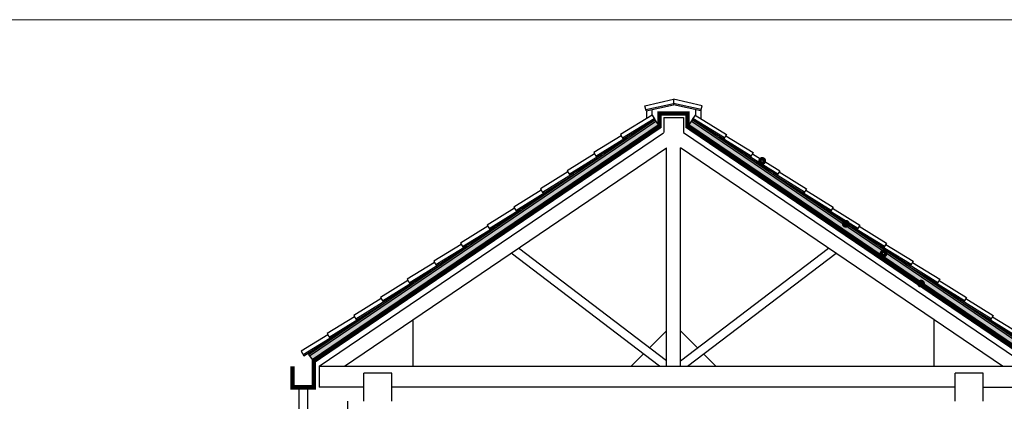
# Model space of a CAD drawing. Units: millimetres. Extents: x -6 to 1591, y 10 to 718.
# Drawn here: x 283 to 289, y 39 to 41 of the extents above; entities that cross this region are included whole.
import ezdxf

# ---------------------------------------------------------------- set-up
doc = ezdxf.new("R2010")
doc.units = ezdxf.units.MM
doc.layers.get('0').update_dxf_attribs({"lineweight": 9})
for name, color, linetype in [('00_LEGENDA_SIMBOLI', 1, 'Continuous'), ('DWG', 7, 'Continuous'), ('L-P', 8, 'Continuous'), ('Obj', 1, 'Continuous'), ('retini', 8, 'Continuous'), ('SCRITTE', 1, 'Continuous'), ('Sez', 7, 'Continuous'), ('TAMP', 7, 'Continuous')]:
    doc.layers.add(name, color=color, linetype=linetype)
pattern_1 = [(39.122975, (339.906585, 146.100923), (0.034903652, -0.009927437), [0.00378, -0.04158]), (344.122975, (339.906585, 146.100923), (0.000286339, 0.038549005), [0.003024, -0.033264]), (89.574375, (339.909494, 146.100095), (0.035190013, 0.02862154), [0.003212506, -0.035337562]), (35.307175, (339.908488, 146.11082), (0.051248422, -0.018342351), [0.00567, -0.06237]), (85.758575, (339.91276, 146.109293), (0.055525108, 0.039324343), [0.004818759, -0.053006335]), (340.307175, (339.90849, 146.11082), (0.055525078, 0.039324386), [0.004536, -0.049896]), (10.122975, (339.912961, 146.107396), (0.025714505, -0.025604358), [0.00378, -0.04158]), (315.122975, (339.91296, 146.107396), (0.018939366, 0.0335769), [0.003024, -0.033264]), (60.574375, (339.915104, 146.105262), (0.044653877, 0.007972506), [0.003212506, -0.035337562]), (26.622975, (339.906585, 146.100923), (0.0037678548, 0.01636078), [0, -0.0328608, 0, -0.033768, 0, -0.03339]), (356.622975, (339.906585, 146.100923), (0.0167715828, 0.0170192852), [0, -0.0192528, 0, -0.0321048, 0, -0.012726]), (316.622975, (339.895548, 146.103044), (0.0262067846, -0.0061932955), [0, -0.0126, 0, -0.039312, 0, -0.052164]), (306.622975, (339.890599, 146.103995), (0.029816584, -0.00059178), [0, -0.01638, 0, -0.0261072, 0, -0.037044])]
pattern_2 = [(26.622975, (339.9065854, 146.100923), (0.0015207354, 0.0095966352), [0, -0.0076608, 0, -0.008568, 0, -0.00819]), (356.622975, (339.906585, 146.100923), (0.011443448, 0.0122849237), [0, -0.0041328, 0, -0.0069048, 0, -0.002646]), (316.622975, (339.900498, 146.1020926), (0.01541868296, -0.0029337154), [0, -0.00252, 0, -0.009072, 0, -0.011844]), (306.622975, (339.900498, 146.102093), (0.0157134034, 0.0014850185), [0, -0.00126, 0, -0.0059472, 0, -0.006804])]
pattern_3 = [(140.877025, (234.398123, 146.100923), (-0.034903652, -0.009927437), [0.00378, -0.04158]), (195.877025, (234.398123, 146.100923), (-0.000286339, 0.038549005), [0.003024, -0.033264]), (90.425625, (234.395214, 146.100095), (-0.035190013, 0.02862154), [0.003212506, -0.035337562]), (144.692825, (234.39622, 146.11082), (-0.051248422, -0.018342351), [0.00567, -0.06237]), (94.241425, (234.39195, 146.109293), (-0.055525108, 0.039324343), [0.004818759, -0.053006335]), (199.692825, (234.39622, 146.11082), (-0.055525078, 0.039324386), [0.004536, -0.049896]), (169.877025, (234.391747, 146.107396), (-0.025714505, -0.025604358), [0.00378, -0.04158]), (224.877025, (234.391747, 146.107396), (-0.018939366, 0.0335769), [0.003024, -0.033264]), (119.425625, (234.389604, 146.105262), (-0.044653877, 0.007972506), [0.003212506, -0.035337562]), (153.377025, (234.398123, 146.100923), (-0.0037678548, 0.01636078), [0, -0.0328608, 0, -0.033768, 0, -0.03339]), (183.377025, (234.398123, 146.100923), (-0.0167715828, 0.0170192852), [0, -0.0192528, 0, -0.0321048, 0, -0.012726]), (223.377025, (234.40916, 146.103044), (-0.0262067846, -0.0061932955), [0, -0.0126, 0, -0.039312, 0, -0.052164]), (233.377025, (234.41411, 146.103995), (-0.029816584, -0.00059178), [0, -0.01638, 0, -0.0261072, 0, -0.037044])]
pattern_4 = [(153.377025, (234.398123, 146.100923), (-0.0015207354, 0.0095966352), [0, -0.0076608, 0, -0.008568, 0, -0.00819]), (183.377025, (234.398123, 146.100923), (-0.011443448, 0.0122849237), [0, -0.0041328, 0, -0.0069048, 0, -0.002646]), (223.377025, (234.404211, 146.1020926), (-0.01541868296, -0.0029337154), [0, -0.00252, 0, -0.009072, 0, -0.011844]), (233.377025, (234.404211, 146.102093), (-0.0157134034, 0.0014850185), [0, -0.00126, 0, -0.0059472, 0, -0.006804])]
pattern_5 = [(153.377025, (234.398123, 146.100923), (-0.0015207354, 0.0095966352), [0, -0.0076608, 0, -0.008568, 0, -0.00819]), (183.377025, (234.398123, 146.100923), (-0.011443448, 0.0122849237), [0, -0.0041328, 0, -0.0069048, 0, -0.002646]), (223.377025, (234.404211, 146.1020926), (-0.01541868296, -0.0029337154), [0, -0.00252, 0, -0.009072, 0, -0.011844]), (233.377025, (234.404211, 146.102093), (-0.0157134034, 0.0014850185), [0, -0.00126, 0, -0.0059472, 0, -0.006804])]

# ---------------------------------------------------------------- blocks, each defined once
blk = doc.blocks.new('TEGOLE')
at = {"layer": 'Sez'}
for p, q in [((21715.2, 13226.9), (21679.6, 13204.6)), ((21682, 13200.8), (21717.6, 13223.1)), ((21715.2, 13226.9), (21718.4, 13221.8)), ((21682.8, 13199.5), (21718.4, 13221.8)), ((21680.4, 13203.3), (21649.5, 13184)), ((21651.9, 13180.1), (21686.5, 13201.8)), ((21679.6, 13204.6), (21682.8, 13199.5)), ((21687.3, 13200.6), (21686.5, 13201.8)), ((21652.7, 13178.9), (21687.3, 13200.5)), ((21650.3, 13182.7), (21619.4, 13163.3)), ((21621.7, 13159.5), (21657.4, 13181.8)), ((21622.5, 13158.2), (21658.2, 13180.5)), ((21649.5, 13184), (21652.7, 13178.9)), ((21658.2, 13180.5), (21657.4, 13181.8)), ((21620.2, 13162), (21589.2, 13142.7)), ((21591.6, 13138.9), (21626.3, 13160.5)), ((21592.4, 13137.6), (21627.1, 13159.2)), ((21619.4, 13163.3), (21622.5, 13158.2)), ((21627.1, 13159.2), (21626.2, 13160.5)), ((21590.1, 13141.4), (21559.1, 13122)), ((21561.5, 13118.2), (21597.1, 13140.5)), ((21562.3, 13116.9), (21597.9, 13139.2)), ((21589.2, 13142.7), (21592.4, 13137.6)), ((21597.1, 13140.5), (21597.9, 13139.2)), ((21559.9, 13120.7), (21529, 13101.4)), ((21531.4, 13097.6), (21566, 13119.2)), ((21532.2, 13096.3), (21566.8, 13118)), ((21559.1, 13122), (21562.3, 13116.9)), ((21566.8, 13118), (21566, 13119.3)), ((21529, 13101.4), (21532.2, 13096.3)), ((21529.8, 13100.1), (21498.9, 13080.7)), ((21501.3, 13076.9), (21536.9, 13099.2)), ((21502.1, 13075.7), (21537.7, 13097.9)), ((21537.7, 13097.9), (21536.9, 13099.2)), ((21499.7, 13079.4), (21468.8, 13060.1)), ((21471.1, 13056.3), (21505.8, 13077.9)), ((21498.9, 13080.7), (21502.1, 13075.7)), ((21506.6, 13076.7), (21505.8, 13078)), ((21471.9, 13055), (21506.6, 13076.7)), ((21469.6, 13058.8), (21438.6, 13039.5)), ((21441, 13035.6), (21476.6, 13057.9)), ((21441.8, 13034.4), (21477.4, 13056.6)), ((21468.8, 13060.1), (21471.9, 13055)), ((21477.4, 13056.6), (21476.6, 13057.9)), ((21439.5, 13038.2), (21408.5, 13018.8)), ((21410.9, 13015), (21445.5, 13036.7)), ((21411.7, 13013.7), (21446.3, 13035.4)), ((21438.6, 13039.5), (21441.8, 13034.4)), ((21446.3, 13035.4), (21445.5, 13036.7)), ((21409.3, 13017.5), (21378.4, 12998.2)), ((21380.8, 12994.4), (21415.4, 13016)), ((21381.6, 12993.1), (21416.2, 13014.7)), ((21408.5, 13018.8), (21411.7, 13013.7)), ((21416.2, 13014.8), (21415.4, 13016)), ((21379.2, 12996.9), (21348.3, 12977.5)), ((21350.7, 12973.7), (21385.3, 12995.4)), ((21351.5, 12972.4), (21386.1, 12994.1)), ((21378.4, 12998.2), (21381.6, 12993.1)), ((21386.1, 12994.1), (21385.3, 12995.4)), ((21348.3, 12977.5), (21351.5, 12972.4)), ((21349, 12976.3), (21318.9, 12957.5)), ((21321.3, 12953.7), (21351.4, 12972.5)), ((21322.1, 12952.4), (21355.9, 12973.5)), ((21356, 12973.5), (21355.2, 12974.8)), ((21318.9, 12957.5), (21322.1, 12952.4))]:
    blk.add_line(p, q, dxfattribs=at)

msp = doc.modelspace()

# ---------------------------------------------------------------- hatches: boundary and pattern name
at = {"layer": '00_LEGENDA_SIMBOLI'}
h = msp.add_hatch(dxfattribs=at)
h.set_pattern_fill('AR-SAND', color=256, scale=0.00504, angle=315, style=0)
h.set_pattern_definition(pattern_2)
h.paths.add_polyline_path([(287.0456, 40.2724), (285.9903, 39.5574), (285.9963, 39.5492), (287.0512, 40.2641)])
h = msp.add_hatch(dxfattribs=at)
h.set_pattern_fill('AR-SAND', color=256, scale=0.00504, angle=315, style=0)
h.set_pattern_definition(pattern_2)
h.paths.add_polyline_path([(287.0456, 40.2724), (285.9903, 39.5574), (285.9963, 39.5492), (287.0512, 40.2641)])
h = msp.add_hatch(dxfattribs=at)
h.set_pattern_fill('AR-SAND', color=256, scale=0.00504, angle=315, style=0)
h.set_pattern_definition(pattern_4)
h.paths.add_polyline_path([(287.2591, 40.2724), (288.3144, 39.5574), (288.3084, 39.5492), (287.2535, 40.2641)])
h = msp.add_hatch(dxfattribs=at)
h.set_pattern_fill('AR-SAND', color=256, scale=0.00504, angle=315, style=0)
h.set_pattern_definition(pattern_4)
h.paths.add_polyline_path([(287.2591, 40.2724), (288.3144, 39.5574), (288.3084, 39.5492), (287.2535, 40.2641)])
h = msp.add_hatch(dxfattribs=at)
h.set_pattern_fill('AR-SAND', color=256, scale=0.00504, angle=315, style=0)
h.set_pattern_definition(pattern_2)
h.paths.add_polyline_path([(285.9903, 39.5574), (285.8268, 39.4465), (285.8268, 39.4465), (285.8251, 39.4454), (285.0678, 38.9323), (285.0735, 38.9239), (285.9963, 39.5492)])
h = msp.add_hatch(dxfattribs=at)
h.set_pattern_fill('AR-SAND', color=256, scale=0.00504, angle=315, style=0)
h.set_pattern_definition(pattern_2)
h.paths.add_polyline_path([(285.9903, 39.5574), (285.8268, 39.4465), (285.8268, 39.4465), (285.8251, 39.4454), (285.0678, 38.9323), (285.0735, 38.9239), (285.9963, 39.5492)])
h = msp.add_hatch(dxfattribs=at)
h.set_pattern_fill('AR-SAND', color=256, scale=0.00504, angle=315, style=0)
h.set_pattern_definition(pattern_5)
h.paths.add_polyline_path([(288.3144, 39.5574), (288.478, 39.4465), (288.4779, 39.4465), (288.4796, 39.4454), (289.2369, 38.9323), (289.2312, 38.9239), (288.3084, 39.5492)])
h = msp.add_hatch(dxfattribs=at)
h.set_pattern_fill('AR-SAND', color=256, scale=0.00504, angle=315, style=0)
h.set_pattern_definition(pattern_5)
h.paths.add_polyline_path([(288.3144, 39.5574), (288.478, 39.4465), (288.4779, 39.4465), (288.4796, 39.4454), (289.2369, 38.9323), (289.2312, 38.9239), (288.3084, 39.5492)])
at = {"layer": 'retini'}
h = msp.add_hatch(dxfattribs=at)
h.set_pattern_fill('AR-CONC', color=256, scale=0.00504, angle=315, style=0)
h.set_pattern_definition(pattern_1)
h.paths.add_polyline_path([(287.0512, 40.2641), (285.0735, 38.9239), (285.0876, 38.9031), (287.0654, 40.2433)])
h = msp.add_hatch(dxfattribs=at)
h.set_pattern_fill('AR-CONC', color=256, scale=0.00504, angle=315, style=0)
h.set_pattern_definition(pattern_1)
h.paths.add_polyline_path([(287.0512, 40.2641), (285.0735, 38.9239), (285.0876, 38.9031), (287.0654, 40.2433)])
h = msp.add_hatch(dxfattribs=at)
h.set_pattern_fill('AR-CONC', color=256, scale=0.00504, angle=315, style=0)
h.set_pattern_definition(pattern_3)
h.paths.add_polyline_path([(287.2535, 40.2641), (289.2312, 38.9239), (289.2171, 38.9031), (287.2394, 40.2433)])
h = msp.add_hatch(dxfattribs=at)
h.set_pattern_fill('AR-CONC', color=256, scale=0.00504, angle=315, style=0)
h.set_pattern_definition(pattern_3)
h.paths.add_polyline_path([(287.2535, 40.2641), (289.2312, 38.9239), (289.2171, 38.9031), (287.2394, 40.2433)])

# ---------------------------------------------------------------- linework, layer by layer
at = {"linetype": 'Continuous'}
msp.add_line((274.9461, 40.843, -0.8809), (299.3586, 40.843, -0.8809), dxfattribs=at)
at = {"layer": 'DWG', "const_width": 0.0252, "elevation": -0.8809}
for points in [[(284.9766, 38.8652), (284.9766, 38.7446), (285.0972, 38.7446), (285.0972, 38.8943), (287.0719, 40.2325), (287.0719, 40.3081), (287.1524, 40.3081)], [(284.9766, 38.8652), (284.9766, 38.7446), (285.0972, 38.7446), (285.0972, 38.8943), (287.0719, 40.2325), (287.0719, 40.3081), (287.1524, 40.3081)], [(289.3281, 38.8652), (289.3281, 38.7446), (289.2075, 38.7446), (289.2075, 38.8943), (287.2328, 40.2325), (287.2328, 40.3081), (287.1524, 40.3081)], [(289.3281, 38.8652), (289.3281, 38.7446), (289.2075, 38.7446), (289.2075, 38.8943), (287.2328, 40.2325), (287.2328, 40.3081), (287.1524, 40.3081)]]:
    msp.add_lwpolyline(points, dxfattribs=at)
at = {"layer": 'L-P'}
for p, q in [((285.1282, 38.8652, -0.8809), (287.0952, 40.1981, -0.8809)), ((285.1282, 38.8652, -0.8809), (287.0952, 40.1981, -0.8809)), ((289.1765, 38.8652, -0.8809), (287.2095, 40.1981, -0.8809)), ((289.1765, 38.8652, -0.8809), (287.2095, 40.1981, -0.8809)), ((285.2727, 38.8652, -0.8809), (287.1121, 40.1117, -0.8809)), ((285.2727, 38.8652, -0.8809), (287.1121, 40.1117, -0.8809)), ((287.1121, 38.8652, -0.8809), (287.1121, 40.1117, -0.8809)), ((287.1121, 38.8652, -0.8809), (287.1121, 40.1117, -0.8809)), ((287.1926, 38.8652, -0.8809), (287.1926, 40.1123, -0.8809)), ((287.1926, 38.8652, -0.8809), (287.1926, 40.1123, -0.8809)), ((289.032, 38.8652, -0.8809), (287.1926, 40.1117, -0.8809)), ((289.032, 38.8652, -0.8809), (287.1926, 40.1117, -0.8809)), ((287.1121, 38.8955, -0.8809), (286.2664, 39.5386, -0.8809)), ((287.1121, 38.8955, -0.8809), (286.2664, 39.5386, -0.8809)), ((287.1926, 38.8955, -0.8809), (288.0383, 39.5386, -0.8809)), ((287.1926, 38.8955, -0.8809), (288.0383, 39.5386, -0.8809)), ((287.0723, 38.8652, -0.8809), (286.2243, 39.51, -0.8809)), ((287.0723, 38.8652, -0.8809), (286.2243, 39.51, -0.8809)), ((287.2324, 38.8652, -0.8809), (288.0804, 39.51, -0.8809)), ((287.2324, 38.8652, -0.8809), (288.0804, 39.51, -0.8809)), ((285.6645, 38.8652, -0.8809), (285.6645, 39.1307, -0.8809)), ((285.6645, 38.8652, -0.8809), (285.6645, 39.1307, -0.8809)), ((288.6402, 38.8652, -0.8809), (288.6402, 39.1307, -0.8809)), ((288.6402, 38.8652, -0.8809), (288.6402, 39.1307, -0.8809)), ((287.1121, 39.0663, -0.8809), (287.0151, 38.9693, -0.8809)), ((287.1121, 39.0663, -0.8809), (287.0151, 38.9693, -0.8809)), ((287.1926, 39.0663, -0.8809), (287.2896, 38.9693, -0.8809)), ((287.1926, 39.0663, -0.8809), (287.2896, 38.9693, -0.8809)), ((286.9807, 38.9349, -0.8809), (286.9111, 38.8652, -0.8809)), ((286.9807, 38.9349, -0.8809), (286.9111, 38.8652, -0.8809)), ((287.324, 38.9349, -0.8809), (287.3936, 38.8652, -0.8809)), ((287.324, 38.9349, -0.8809), (287.3936, 38.8652, -0.8809)), ((285.1282, 38.8652, -0.8809), (289.1765, 38.8652, -0.8809)), ((285.1282, 38.8652, -0.8809), (285.1282, 38.7446, -0.8809)), ((285.1282, 38.8652, -0.8809), (289.1765, 38.8652, -0.8809)), ((285.1282, 38.8652, -0.8809), (285.1282, 38.7446, -0.8809)), ((285.5438, 38.825, -0.8809), (285.383, 38.825, -0.8809)), ((285.383, 38.6649, -0.8809), (285.383, 38.825, -0.8809)), ((285.5438, 38.825, -0.8809), (285.383, 38.825, -0.8809)), ((285.383, 38.6649, -0.8809), (285.383, 38.825, -0.8809)), ((285.5438, 38.6649, -0.8809), (285.5438, 38.825, -0.8809)), ((285.5438, 38.6649, -0.8809), (285.5438, 38.825, -0.8809)), ((288.9217, 38.825, -0.8809), (288.7609, 38.825, -0.8809)), ((288.7609, 38.6649, -0.8809), (288.7609, 38.825, -0.8809)), ((288.9217, 38.825, -0.8809), (288.7609, 38.825, -0.8809)), ((288.7609, 38.6649, -0.8809), (288.7609, 38.825, -0.8809)), ((288.9217, 38.6649, -0.8809), (288.9217, 38.825, -0.8809)), ((288.9217, 38.6649, -0.8809), (288.9217, 38.825, -0.8809)), ((285.0117, 38.7405, -0.8809), (285.0117, 38.2756, -0.8809)), ((285.0117, 38.7405, -0.8809), (285.0117, 38.2756, -0.8809)), ((285.0621, 38.7405, -0.8809), (285.0621, 38.3006, -0.8809)), ((285.0621, 38.7405, -0.8809), (285.0621, 38.3006, -0.8809)), ((285.383, 38.7446, -0.8809), (285.1282, 38.7446, -0.8809)), ((285.383, 38.7446, -0.8809), (285.1282, 38.7446, -0.8809)), ((288.7609, 38.7446, -0.8809), (285.5438, 38.7446, -0.8809)), ((288.7609, 38.7446, -0.8809), (285.5438, 38.7446, -0.8809)), ((288.9217, 38.7449, -0.8809), (289.1765, 38.7449, -0.8809)), ((288.9217, 38.7449, -0.8809), (289.1765, 38.7449, -0.8809)), ((285.2926, 28.3077, -0.8809), (285.2926, 38.6649, -0.8809)), ((285.2926, 28.3077, -0.8809), (285.2926, 38.6649, -0.8809))]:
    msp.add_line(p, q, dxfattribs=at)
at = {"layer": 'Obj'}
for p, q in [((287.1524, 40.3886, -0.8809), (287.1524, 40.358, -0.8809)), ((287.1524, 40.3886, -0.8809), (287.1524, 40.358, -0.8809)), ((287.0961, 40.2839, -0.8809), (287.2087, 40.2839, -0.8809)), ((287.0961, 40.2839, -0.8809), (287.0961, 40.1986, -0.8809)), ((287.0961, 40.2839, -0.8809), (287.2087, 40.2839, -0.8809)), ((287.0961, 40.2839, -0.8809), (287.0961, 40.1986, -0.8809)), ((287.2087, 40.2839, -0.8809), (287.2087, 40.1986, -0.8809)), ((287.2087, 40.2839, -0.8809), (287.2087, 40.1986, -0.8809))]:
    msp.add_line(p, q, dxfattribs=at)
at = {"layer": 'SCRITTE', "const_width": 0.0252, "elevation": -0.8809}
for points in [[(287.6688, 40.0369, -1), (287.6492, 40.0369, -1), (287.6688, 40.0369, -1)], [(287.6688, 40.0369, -1), (287.6492, 40.0369, -1), (287.6688, 40.0369, -1)], [(288.1461, 39.6781, -1), (288.1265, 39.6781, -1), (288.1461, 39.6781, -1)], [(288.1461, 39.6781, -1), (288.1265, 39.6781, -1), (288.1461, 39.6781, -1)], [(288.3618, 39.5085, -1), (288.3422, 39.5085, -1), (288.3618, 39.5085, -1)], [(288.3618, 39.5085, -1), (288.3422, 39.5085, -1), (288.3618, 39.5085, -1)], [(288.5757, 39.3368, -1), (288.5561, 39.3368, -1), (288.5757, 39.3368, -1)], [(288.5757, 39.3368, -1), (288.5561, 39.3368, -1), (288.5757, 39.3368, -1)]]:
    msp.add_lwpolyline(points, format="xyb", dxfattribs=at)
at = {"layer": 'Sez'}
for p, q in [((286.9891, 40.3523, -0.8809), (287.1524, 40.3886, -0.8809)), ((286.9891, 40.3523, -0.8809), (287.1524, 40.3886, -0.8809)), ((287.3156, 40.3523, -0.8809), (287.1524, 40.3886, -0.8809)), ((287.3156, 40.3523, -0.8809), (287.1524, 40.3886, -0.8809)), ((286.9956, 40.3228, -0.8809), (286.9891, 40.3523, -0.8809)), ((286.9956, 40.3228, -0.8809), (286.9891, 40.3523, -0.8809)), ((286.994, 40.3302, -0.8809), (287.1524, 40.3656, -0.8809)), ((286.994, 40.3302, -0.8809), (287.1524, 40.3656, -0.8809)), ((286.9956, 40.3228, -0.8809), (287.1524, 40.358, -0.8809)), ((286.9956, 40.3228, -0.8809), (287.1524, 40.358, -0.8809)), ((287.0276, 40.33, -0.8809), (287.0276, 40.2973, -0.8809)), ((287.0276, 40.33, -0.8809), (287.0276, 40.2973, -0.8809)), ((287.3101, 40.3303, -0.8809), (287.1524, 40.3656, -0.8809)), ((287.3101, 40.3303, -0.8809), (287.1524, 40.3656, -0.8809)), ((287.3091, 40.3228, -0.8809), (287.1524, 40.358, -0.8809)), ((287.3091, 40.3228, -0.8809), (287.1524, 40.358, -0.8809)), ((287.2771, 40.33, -0.8809), (287.2771, 40.2973, -0.8809)), ((287.2771, 40.33, -0.8809), (287.2771, 40.2973, -0.8809)), ((287.3091, 40.3228, -0.8809), (287.3156, 40.3523, -0.8809)), ((287.3091, 40.3228, -0.8809), (287.3156, 40.3523, -0.8809)), ((285.0678, 38.9323, -0.8809), (287.0456, 40.2724, -0.8809)), ((285.0678, 38.9323, -0.8809), (287.0456, 40.2724, -0.8809)), ((286.9971, 40.323, -0.8809), (286.9971, 40.2784, -0.8809)), ((286.9971, 40.323, -0.8809), (286.9971, 40.2784, -0.8809)), ((287.0456, 40.2724, -0.8809), (287.0654, 40.2433, -0.8809)), ((287.0456, 40.2724, -0.8809), (287.0654, 40.2433, -0.8809)), ((287.2591, 40.2724, -0.8809), (287.2394, 40.2433, -0.8809)), ((287.2591, 40.2724, -0.8809), (287.2394, 40.2433, -0.8809)), ((289.2369, 38.9323, -0.8809), (287.2591, 40.2724, -0.8809)), ((289.2369, 38.9323, -0.8809), (287.2591, 40.2724, -0.8809)), ((287.3076, 40.323, -0.8809), (287.3076, 40.2784, -0.8809)), ((287.3076, 40.323, -0.8809), (287.3076, 40.2784, -0.8809)), ((285.0735, 38.9239, -0.8809), (287.0512, 40.2641, -0.8809)), ((285.0735, 38.9239, -0.8809), (287.0512, 40.2641, -0.8809)), ((285.0876, 38.9031, -0.8809), (287.0654, 40.2433, -0.8809)), ((285.0876, 38.9031, -0.8809), (287.0654, 40.2433, -0.8809)), ((289.2171, 38.9031, -0.8809), (287.2394, 40.2433, -0.8809)), ((289.2171, 38.9031, -0.8809), (287.2394, 40.2433, -0.8809)), ((289.2312, 38.9239, -0.8809), (287.2535, 40.2641, -0.8809)), ((289.2312, 38.9239, -0.8809), (287.2535, 40.2641, -0.8809)), ((285.0678, 38.9323, -0.8809), (285.0876, 38.9031, -0.8809)), ((285.0678, 38.9323, -0.8809), (285.0876, 38.9031, -0.8809))]:
    msp.add_line(p, q, dxfattribs=at)

# ---------------------------------------------------------------- block references
at = {"layer": 'TAMP'}
for p, xscale, yscale, zscale, rotation in [((177.2525, -25.8162, -0.8809), 0.005040000000004426, 0.005040000000004426, 0.005040000000004426, 359.7131621587875), ((177.2525, -25.8162, -0.8809), 0.005040000000004426, 0.005040000000004426, 0.005040000000004426, 359.7131621587875), ((397.0523, -25.8162, -0.8809), -0.005040000000004426, 0.005039999999999999, 0.005039999999999999, 0.2868378412124439), ((397.0523, -25.8162, -0.8809), -0.005040000000004426, 0.005039999999999999, 0.005039999999999999, 0.2868378412124439)]:
    msp.add_blockref('TEGOLE', p, dxfattribs=dict(at, xscale=xscale, yscale=yscale, zscale=zscale, rotation=rotation))

doc.saveas('drawing.dxf')
